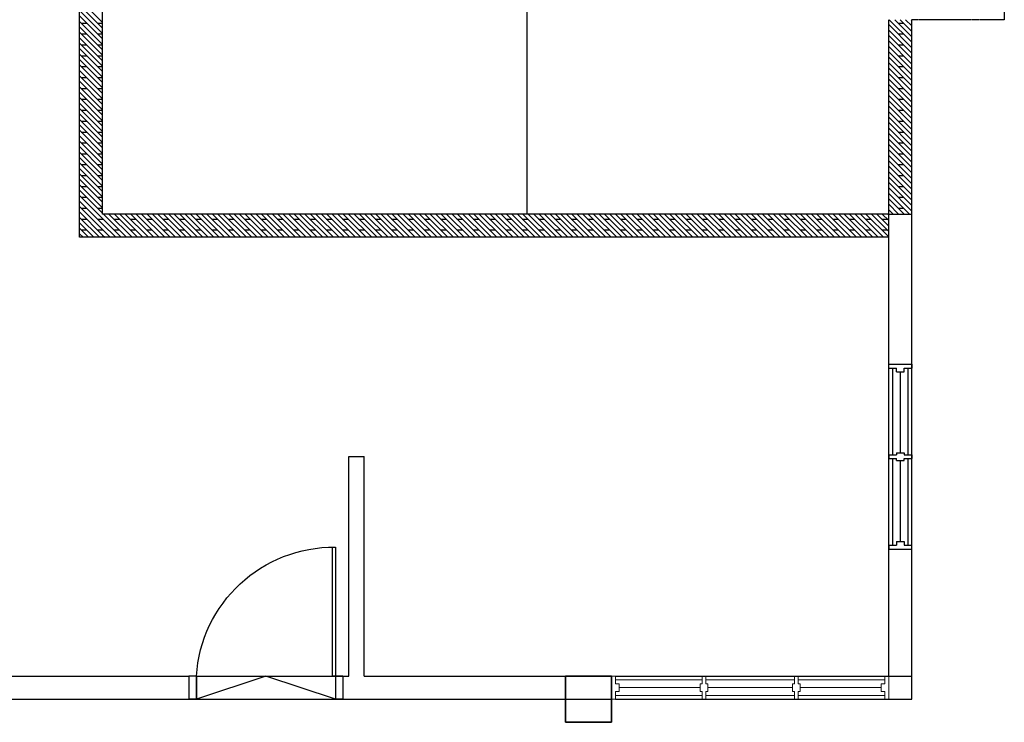
# Model space of a CAD drawing. Units: inches. Extents: x 115952 to 966119, y -755850 to 18208.
# Drawn here: x 945528 to 945927, y -620902 to -620617 of the extents above; entities that cross this region are included whole.
import ezdxf

# ---------------------------------------------------------------- set-up
doc = ezdxf.new("R2010")
doc.units = ezdxf.units.IN
doc.header["$MEASUREMENT"] = 0
doc.linetypes.add('CENTER2', pattern=[1.125, 0.75, -0.125, 0.125, -0.125])
for name, color, linetype, lineweight in [('BCOLUMN', 4, 'Continuous', 35), ('BWALL', 3, 'Continuous', 25), ('BWINDOW', 1, 'Continuous', 15)]:
    doc.layers.add(name, color=color, linetype=linetype, lineweight=lineweight)
for name, color, linetype in [('BDIM150', 15, 'Continuous'), ('CEMBOARD WALL', 2, 'CENTER2'), ('DOOR', 1, 'Continuous'), ('SECTION DOO', 8, 'Continuous')]:
    doc.layers.add(name, color=color, linetype=linetype)

msp = doc.modelspace()

# ---------------------------------------------------------------- linework, layer by layer
at = {"color": 15, "linetype": 'Continuous'}
msp.add_line((945733.28, -620142.43, 6595.26), (945733.28, -620695.57, 6595.26), dxfattribs=at)
at = {"layer": 'BCOLUMN', "color": 15, "extrusion": (-0.054764, -7.46289e-13, 0.998499)}
for p, q in [((945748.92, -620901.81, 6592.91), (945748.92, -620883.06, 6592.91)), ((945748.92, -620883.06, 6592.91), (945767.64, -620883.06, 6593.93)), ((945767.64, -620883.06, 6593.93), (945767.64, -620901.81, 6593.93)), ((945767.64, -620901.81, 6593.93), (945748.92, -620901.81, 6592.91))]:
    msp.add_line(p, q, dxfattribs=at)
at = {"layer": 'BDIM150', "color": 15, "linetype": 'CENTER2'}
for p, q in [((945927.03, -620554.09, 6595.26), (945927.03, -620616.7, 6595.26)), ((945927.03, -620616.7, 6595.26), (945889.53, -620616.7, 6595.26))]:
    msp.add_line(p, q, dxfattribs=at)
at = {"layer": 'BDIM150', "color": 15, "linetype": 'Continuous'}
for p, q in [((945599.24, -620883.06, 6593.93), (945661.1, -620883.06, 6593.93)), ((945627.42, -620883.06, 6593.93), (945599.24, -620892.44, 6593.93)), ((945655.6, -620892.44, 6593.93), (945627.42, -620883.06, 6593.93))]:
    msp.add_line(p, q, dxfattribs=at)
at = {"layer": 'BWALL', "color": 15, "linetype": 'Continuous'}
for p, q in [((945880.15, -620883.06, 6593.93), (945880.15, -620695.58, 6595.32)), ((945880.15, -620695.58, 6595.32), (945889.53, -620695.58, 6595.32)), ((945889.53, -620892.44, 6593.93), (945889.53, -620695.58, 6595.32)), ((945661.1, -620883.06, 6593.93), (945661.1, -620794, 6593.93)), ((945661.1, -620794, 6593.93), (945667.35, -620794, 6593.93)), ((945667.35, -620883.06, 6593.93), (945667.35, -620794, 6593.93)), ((944833.04, -620883.06, 6593.93), (945596.16, -620883.06, 6593.93)), ((945667.35, -620883.06, 6593.93), (945767.67, -620883.06, 6593.93)), ((945769.24, -620883.06, 6593.93), (945889.53, -620883.06, 6593.93)), ((945485.79, -620892.44, 6593.93), (945767.67, -620892.44, 6593.93)), ((945769.24, -620892.44, 6593.93), (945889.53, -620892.44, 6593.93))]:
    msp.add_line(p, q, dxfattribs=at)
at = {"layer": 'BWINDOW', "color": 15}
for p, q in [((945767.67, -620892.44, 6593.93), (945767.67, -620883.06, 6593.93)), ((945769.13, -620883.06, 6593.93), (945767.67, -620883.06, 6593.93)), ((945767.67, -620892.44, 6593.93), (945767.67, -620883.06, 6593.93)), ((945767.67, -620883.06, 6593.93), (945769.24, -620883.06, 6593.93)), ((945769.24, -620886.19, 6593.93), (945769.24, -620883.06, 6593.93)), ((945804.39, -620883.06, 6593.93), (945805.95, -620883.06, 6593.93)), ((945804.39, -620886.19, 6593.93), (945804.39, -620883.06, 6593.93)), ((945804.39, -620886.19, 6593.93), (945804.39, -620883.06, 6593.93)), ((945805.17, -620883.06, 6593.93), (945805.95, -620883.06, 6593.93)), ((945805.95, -620886.19, 6593.93), (945805.95, -620883.06, 6593.93)), ((945805.95, -620886.19, 6593.93), (945805.95, -620883.06, 6593.93)), ((945841.88, -620883.06, 6593.93), (945843.44, -620883.06, 6593.93)), ((945841.88, -620886.19, 6593.93), (945841.88, -620883.06, 6593.93)), ((945841.88, -620886.19, 6593.93), (945841.88, -620883.06, 6593.93)), ((945842.66, -620883.06, 6593.93), (945843.44, -620883.06, 6593.93)), ((945843.44, -620886.19, 6593.93), (945843.44, -620883.06, 6593.93)), ((945843.44, -620886.19, 6593.93), (945843.44, -620883.06, 6593.93)), ((945878.59, -620886.19, 6593.93), (945878.59, -620883.06, 6593.93)), ((945880.15, -620883.06, 6593.93), (945878.59, -620883.06, 6593.93)), ((945880.15, -620892.44, 6593.93), (945880.15, -620883.06, 6593.93)), ((945804.39, -620884.62, 6593.93), (945769.13, -620884.62, 6593.93)), ((945770.8, -620886.19, 6593.93), (945769.24, -620886.19, 6593.93)), ((945770.8, -620889.31, 6593.93), (945770.8, -620886.19, 6593.93)), ((945803.6, -620887.75, 6593.93), (945770.8, -620887.75, 6593.93)), ((945803.6, -620886.19, 6593.93), (945804.39, -620886.19, 6593.93)), ((945803.6, -620889.31, 6593.93), (945803.6, -620886.19, 6593.93)), ((945841.88, -620884.62, 6593.93), (945805.95, -620884.62, 6593.93)), ((945806.73, -620886.19, 6593.93), (945805.95, -620886.19, 6593.93)), ((945806.73, -620889.31, 6593.93), (945806.73, -620886.19, 6593.93)), ((945841.1, -620887.75, 6593.93), (945806.73, -620887.75, 6593.93)), ((945841.1, -620886.19, 6593.93), (945841.88, -620886.19, 6593.93)), ((945841.1, -620889.31, 6593.93), (945841.1, -620886.19, 6593.93)), ((945878.59, -620884.62, 6593.93), (945843.44, -620884.62, 6593.93)), ((945844.22, -620886.19, 6593.93), (945843.44, -620886.19, 6593.93)), ((945844.22, -620889.31, 6593.93), (945844.22, -620886.19, 6593.93)), ((945877.03, -620887.75, 6593.93), (945844.22, -620887.75, 6593.93)), ((945877.03, -620889.31, 6593.93), (945877.03, -620886.19, 6593.93)), ((945877.03, -620886.19, 6593.93), (945878.59, -620886.19, 6593.93)), ((945769.13, -620890.87, 6593.93), (945804.39, -620890.87, 6593.93)), ((945769.24, -620892.44, 6593.93), (945769.24, -620889.31, 6593.93)), ((945770.8, -620889.31, 6593.93), (945769.24, -620889.31, 6593.93)), ((945803.6, -620889.31, 6593.93), (945804.39, -620889.31, 6593.93)), ((945804.39, -620892.44, 6593.93), (945804.39, -620889.31, 6593.93)), ((945804.39, -620892.44, 6593.93), (945804.39, -620889.31, 6593.93)), ((945805.95, -620892.44, 6593.93), (945805.95, -620889.31, 6593.93)), ((945805.95, -620892.44, 6593.93), (945805.95, -620889.31, 6593.93)), ((945806.73, -620889.31, 6593.93), (945805.95, -620889.31, 6593.93)), ((945805.95, -620890.87, 6593.93), (945841.88, -620890.87, 6593.93)), ((945841.1, -620889.31, 6593.93), (945841.88, -620889.31, 6593.93)), ((945841.88, -620892.44, 6593.93), (945841.88, -620889.31, 6593.93)), ((945841.88, -620892.44, 6593.93), (945841.88, -620889.31, 6593.93)), ((945843.44, -620892.44, 6593.93), (945843.44, -620889.31, 6593.93)), ((945843.44, -620892.44, 6593.93), (945843.44, -620889.31, 6593.93)), ((945844.22, -620889.31, 6593.93), (945843.44, -620889.31, 6593.93)), ((945843.44, -620890.87, 6593.93), (945878.59, -620890.87, 6593.93)), ((945877.03, -620889.31, 6593.93), (945878.59, -620889.31, 6593.93)), ((945878.59, -620892.44, 6593.93), (945878.59, -620889.31, 6593.93)), ((945769.13, -620892.44, 6593.93), (945767.67, -620892.44, 6593.93)), ((945769.24, -620892.44, 6593.93), (945767.67, -620892.44, 6593.93)), ((945804.39, -620892.44, 6593.93), (945805.95, -620892.44, 6593.93)), ((945841.88, -620892.44, 6593.93), (945843.44, -620892.44, 6593.93)), ((945878.59, -620892.44, 6593.93), (945880.15, -620892.44, 6593.93))]:
    msp.add_line(p, q, dxfattribs=at)
at = {"layer": 'CEMBOARD WALL', "color": 15, "linetype": 'Continuous'}
for p, q in [((945551.77, -620704.96, 6593.42), (945551.77, -620142.42, 6593.42)), ((945561.15, -620695.58, 6593.93), (945561.15, -620423.68, 6593.93)), ((945880.15, -620695.57, 6595.26), (945880.15, -620616.66, 6595.26)), ((945889.53, -620695.58, 6595.32), (945889.53, -620616.66, 6595.26)), ((945880.15, -620695.58, 6595.32), (945561.15, -620695.58, 6593.93)), ((945880.15, -620704.96, 6593.42), (945551.77, -620704.96, 6593.42))]:
    msp.add_line(p, q, dxfattribs=at)
at = {"layer": 'CEMBOARD WALL', "color": 15, "linetype": 'Continuous', "ltscale": 5}
for p, q in [((945551.77, -620608.49, 6593.42), (945561.15, -620617.86, 6593.42)), ((945551.77, -620610.7, 6593.42), (945561.15, -620620.07, 6593.42)), ((945551.77, -620612.91, 6593.42), (945561.15, -620622.28, 6593.42)), ((945551.77, -620615.12, 6593.42), (945561.15, -620624.49, 6593.42)), ((945551.77, -620617.33, 6593.42), (945561.15, -620626.7, 6593.42)), ((945551.77, -620619.54, 6593.42), (945561.15, -620628.91, 6593.42)), ((945552.47, -620618.04, 6593.42), (945554.68, -620618.04, 6593.42)), ((945559.1, -620618.04, 6593.42), (945561.15, -620618.04, 6593.42)), ((945880.15, -620618.67, 6593.42), (945889.53, -620628.05, 6593.42)), ((945880.35, -620616.66, 6593.42), (945889.53, -620625.84, 6593.42)), ((945882.56, -620616.66, 6593.42), (945889.53, -620623.63, 6593.42)), ((945883.92, -620618.04, 6593.42), (945886.13, -620618.04, 6593.42)), ((945884.77, -620616.66, 6593.42), (945889.53, -620621.42, 6593.42)), ((945886.97, -620616.66, 6593.42), (945889.53, -620619.21, 6593.42)), ((945889.18, -620616.66, 6593.42), (945889.53, -620617, 6593.42)), ((945551.77, -620621.75, 6593.42), (945561.15, -620631.12, 6593.42)), ((945551.77, -620623.96, 6593.42), (945561.15, -620633.33, 6593.42)), ((945552.47, -620622.46, 6593.42), (945554.68, -620622.46, 6593.42)), ((945559.1, -620622.46, 6593.42), (945561.15, -620622.46, 6593.42)), ((945880.15, -620620.88, 6593.42), (945889.53, -620630.26, 6593.42)), ((945880.15, -620623.09, 6593.42), (945889.53, -620632.47, 6593.42)), ((945883.92, -620622.46, 6593.42), (945886.13, -620622.46, 6593.42)), ((945551.77, -620626.17, 6593.42), (945561.15, -620635.54, 6593.42)), ((945551.77, -620628.38, 6593.42), (945561.15, -620637.75, 6593.42)), ((945552.47, -620626.88, 6593.42), (945554.68, -620626.88, 6593.42)), ((945559.1, -620626.88, 6593.42), (945561.15, -620626.88, 6593.42)), ((945880.15, -620625.3, 6593.42), (945889.53, -620634.68, 6593.42)), ((945880.15, -620627.51, 6593.42), (945889.53, -620636.89, 6593.42)), ((945883.92, -620626.88, 6593.42), (945886.13, -620626.88, 6593.42)), ((945551.77, -620630.59, 6593.42), (945561.15, -620639.96, 6593.42)), ((945552.47, -620631.3, 6593.42), (945554.68, -620631.3, 6593.42)), ((945559.1, -620631.3, 6593.42), (945561.15, -620631.3, 6593.42)), ((945880.15, -620629.72, 6593.42), (945889.53, -620639.1, 6593.42)), ((945880.15, -620631.93, 6593.42), (945889.53, -620641.31, 6593.42)), ((945883.92, -620631.3, 6593.42), (945886.13, -620631.3, 6593.42)), ((945551.77, -620632.8, 6593.42), (945561.15, -620642.17, 6593.42)), ((945551.77, -620635.01, 6593.42), (945561.15, -620644.38, 6593.42)), ((945552.47, -620635.72, 6593.42), (945554.68, -620635.72, 6593.42)), ((945559.1, -620635.72, 6593.42), (945561.15, -620635.72, 6593.42)), ((945880.15, -620634.14, 6593.42), (945889.53, -620643.52, 6593.42)), ((945880.15, -620636.35, 6593.42), (945889.53, -620645.73, 6593.42)), ((945883.92, -620635.72, 6593.42), (945886.13, -620635.72, 6593.42)), ((945551.77, -620637.22, 6593.42), (945561.15, -620646.59, 6593.42)), ((945551.77, -620639.43, 6593.42), (945561.15, -620648.8, 6593.42)), ((945552.47, -620640.14, 6593.42), (945554.68, -620640.14, 6593.42)), ((945559.1, -620640.14, 6593.42), (945561.15, -620640.14, 6593.42)), ((945880.15, -620638.56, 6593.42), (945889.53, -620647.94, 6593.42)), ((945883.92, -620640.14, 6593.42), (945886.13, -620640.14, 6593.42)), ((945551.77, -620641.64, 6593.42), (945561.15, -620651.01, 6593.42)), ((945551.77, -620643.84, 6593.42), (945561.15, -620653.22, 6593.42)), ((945880.15, -620640.77, 6593.42), (945889.53, -620650.15, 6593.42)), ((945880.15, -620642.98, 6593.42), (945889.53, -620652.35, 6593.42)), ((945551.77, -620646.05, 6593.42), (945561.15, -620655.43, 6593.42)), ((945551.77, -620648.26, 6593.42), (945561.15, -620657.64, 6593.42)), ((945552.47, -620644.56, 6593.42), (945554.68, -620644.56, 6593.42)), ((945559.1, -620644.56, 6593.42), (945561.15, -620644.56, 6593.42)), ((945880.15, -620645.19, 6593.42), (945889.53, -620654.56, 6593.42)), ((945880.15, -620647.4, 6593.42), (945889.53, -620656.77, 6593.42)), ((945883.92, -620644.56, 6593.42), (945886.13, -620644.56, 6593.42)), ((945551.77, -620650.47, 6593.42), (945561.15, -620659.85, 6593.42)), ((945552.47, -620648.98, 6593.42), (945554.68, -620648.98, 6593.42)), ((945559.1, -620648.98, 6593.42), (945561.15, -620648.98, 6593.42)), ((945880.15, -620649.61, 6593.42), (945889.53, -620658.98, 6593.42)), ((945880.15, -620651.82, 6593.42), (945889.53, -620661.19, 6593.42)), ((945883.92, -620648.98, 6593.42), (945886.13, -620648.98, 6593.42)), ((945551.77, -620652.68, 6593.42), (945561.15, -620662.06, 6593.42)), ((945551.77, -620654.89, 6593.42), (945561.15, -620664.27, 6593.42)), ((945552.47, -620653.4, 6593.42), (945554.68, -620653.4, 6593.42)), ((945559.1, -620653.4, 6593.42), (945561.15, -620653.4, 6593.42)), ((945880.15, -620654.03, 6593.42), (945889.53, -620663.4, 6593.42)), ((945880.15, -620656.24, 6593.42), (945889.53, -620665.61, 6593.42)), ((945883.92, -620653.4, 6593.42), (945886.13, -620653.4, 6593.42)), ((945551.77, -620657.1, 6593.42), (945561.15, -620666.48, 6593.42)), ((945551.77, -620659.31, 6593.42), (945561.15, -620668.69, 6593.42)), ((945552.47, -620657.82, 6593.42), (945554.68, -620657.82, 6593.42)), ((945559.1, -620657.82, 6593.42), (945561.15, -620657.82, 6593.42)), ((945880.15, -620658.45, 6593.42), (945889.53, -620667.82, 6593.42)), ((945883.92, -620657.82, 6593.42), (945886.13, -620657.82, 6593.42)), ((945551.77, -620661.52, 6593.42), (945561.15, -620670.9, 6593.42)), ((945551.77, -620663.73, 6593.42), (945561.15, -620673.11, 6593.42)), ((945552.47, -620662.24, 6593.42), (945554.68, -620662.24, 6593.42)), ((945559.1, -620662.24, 6593.42), (945561.15, -620662.24, 6593.42)), ((945880.15, -620660.66, 6593.42), (945889.53, -620670.03, 6593.42)), ((945880.15, -620662.87, 6593.42), (945889.53, -620672.24, 6593.42)), ((945883.92, -620662.24, 6593.42), (945886.13, -620662.24, 6593.42)), ((945551.77, -620665.94, 6593.42), (945561.15, -620675.32, 6593.42)), ((945551.77, -620668.15, 6593.42), (945561.15, -620677.53, 6593.42)), ((945552.47, -620666.66, 6593.42), (945554.68, -620666.66, 6593.42)), ((945559.1, -620666.66, 6593.42), (945561.15, -620666.66, 6593.42)), ((945880.15, -620665.08, 6593.42), (945889.53, -620674.45, 6593.42)), ((945880.15, -620667.29, 6593.42), (945889.53, -620676.66, 6593.42)), ((945883.92, -620666.66, 6593.42), (945886.13, -620666.66, 6593.42)), ((945551.77, -620670.36, 6593.42), (945561.15, -620679.74, 6593.42)), ((945552.47, -620671.08, 6593.42), (945554.68, -620671.08, 6593.42)), ((945559.1, -620671.08, 6593.42), (945561.15, -620671.08, 6593.42)), ((945880.15, -620669.5, 6593.42), (945889.53, -620678.87, 6593.42)), ((945880.15, -620671.71, 6593.42), (945889.53, -620681.08, 6593.42)), ((945883.92, -620671.08, 6593.42), (945886.13, -620671.08, 6593.42)), ((945551.77, -620672.57, 6593.42), (945561.15, -620681.95, 6593.42)), ((945551.77, -620674.78, 6593.42), (945561.15, -620684.16, 6593.42)), ((945552.47, -620675.49, 6593.42), (945554.68, -620675.49, 6593.42)), ((945559.1, -620675.49, 6593.42), (945561.15, -620675.49, 6593.42)), ((945880.15, -620673.92, 6593.42), (945889.53, -620683.29, 6593.42)), ((945880.15, -620676.13, 6593.42), (945889.53, -620685.5, 6593.42)), ((945883.92, -620675.49, 6593.42), (945886.13, -620675.49, 6593.42)), ((945551.77, -620676.99, 6593.42), (945561.15, -620686.37, 6593.42)), ((945551.77, -620679.2, 6593.42), (945561.15, -620688.58, 6593.42)), ((945552.47, -620679.91, 6593.42), (945554.68, -620679.91, 6593.42)), ((945559.1, -620679.91, 6593.42), (945561.15, -620679.91, 6593.42)), ((945880.15, -620678.34, 6593.42), (945889.53, -620687.71, 6593.42)), ((945883.92, -620679.91, 6593.42), (945886.13, -620679.91, 6593.42)), ((945551.77, -620681.41, 6593.42), (945561.15, -620690.78, 6593.42)), ((945551.77, -620683.62, 6593.42), (945561.15, -620692.99, 6593.42)), ((945552.47, -620684.33, 6593.42), (945554.68, -620684.33, 6593.42)), ((945559.1, -620684.33, 6593.42), (945561.15, -620684.33, 6593.42)), ((945880.15, -620680.54, 6593.42), (945889.53, -620689.92, 6593.42)), ((945880.15, -620682.75, 6593.42), (945889.53, -620692.13, 6593.42)), ((945883.92, -620684.33, 6593.42), (945886.13, -620684.33, 6593.42)), ((945551.77, -620685.83, 6593.42), (945561.15, -620695.2, 6593.42)), ((945551.77, -620688.04, 6593.42), (945561.15, -620697.41, 6593.42)), ((945880.15, -620684.96, 6593.42), (945889.53, -620694.34, 6593.42)), ((945880.15, -620687.17, 6593.42), (945888.56, -620695.58, 6593.42)), ((945551.77, -620690.25, 6593.42), (945561.15, -620699.62, 6593.42)), ((945552.47, -620688.75, 6593.42), (945554.68, -620688.75, 6593.42)), ((945559.1, -620688.75, 6593.42), (945561.15, -620688.75, 6593.42)), ((945880.15, -620689.38, 6593.42), (945886.35, -620695.58, 6593.42)), ((945880.15, -620691.59, 6593.42), (945884.14, -620695.58, 6593.42)), ((945883.92, -620688.75, 6593.42), (945886.13, -620688.75, 6593.42)), ((945551.77, -620692.46, 6593.42), (945561.15, -620701.83, 6593.42)), ((945551.77, -620694.67, 6593.42), (945561.15, -620704.04, 6593.42)), ((945552.47, -620693.17, 6593.42), (945554.68, -620693.17, 6593.42)), ((945559.1, -620693.17, 6593.42), (945561.15, -620693.17, 6593.42)), ((945561.52, -620695.58, 6593.42), (945570.9, -620704.96, 6593.42)), ((945563.73, -620695.58, 6593.42), (945573.11, -620704.96, 6593.42)), ((945565.94, -620695.58, 6593.42), (945575.32, -620704.96, 6593.42)), ((945568.15, -620695.58, 6593.42), (945577.53, -620704.96, 6593.42)), ((945570.36, -620695.58, 6593.42), (945579.74, -620704.96, 6593.42)), ((945572.57, -620695.58, 6593.42), (945581.95, -620704.96, 6593.42)), ((945574.78, -620695.58, 6593.42), (945584.16, -620704.96, 6593.42)), ((945576.99, -620695.58, 6593.42), (945586.37, -620704.96, 6593.42)), ((945579.2, -620695.58, 6593.42), (945588.58, -620704.96, 6593.42)), ((945581.41, -620695.58, 6593.42), (945590.79, -620704.96, 6593.42)), ((945583.62, -620695.58, 6593.42), (945593, -620704.96, 6593.42)), ((945585.83, -620695.58, 6593.42), (945595.21, -620704.96, 6593.42)), ((945588.04, -620695.58, 6593.42), (945597.42, -620704.96, 6593.42)), ((945590.25, -620695.58, 6593.42), (945599.63, -620704.96, 6593.42)), ((945592.46, -620695.58, 6593.42), (945601.84, -620704.96, 6593.42)), ((945594.67, -620695.58, 6593.42), (945604.05, -620704.96, 6593.42)), ((945596.88, -620695.58, 6593.42), (945606.26, -620704.96, 6593.42)), ((945599.09, -620695.58, 6593.42), (945608.46, -620704.96, 6593.42)), ((945601.3, -620695.58, 6593.42), (945610.67, -620704.96, 6593.42)), ((945603.51, -620695.58, 6593.42), (945612.88, -620704.96, 6593.42)), ((945605.72, -620695.58, 6593.42), (945615.09, -620704.96, 6593.42)), ((945607.93, -620695.58, 6593.42), (945617.3, -620704.96, 6593.42)), ((945610.14, -620695.58, 6593.42), (945619.51, -620704.96, 6593.42)), ((945612.35, -620695.58, 6593.42), (945621.72, -620704.96, 6593.42)), ((945614.56, -620695.58, 6593.42), (945623.93, -620704.96, 6593.42)), ((945616.77, -620695.58, 6593.42), (945626.14, -620704.96, 6593.42)), ((945618.98, -620695.58, 6593.42), (945628.35, -620704.96, 6593.42)), ((945621.19, -620695.58, 6593.42), (945630.56, -620704.96, 6593.42)), ((945623.4, -620695.58, 6593.42), (945632.77, -620704.96, 6593.42)), ((945625.61, -620695.58, 6593.42), (945634.98, -620704.96, 6593.42)), ((945627.82, -620695.58, 6593.42), (945637.19, -620704.96, 6593.42)), ((945630.03, -620695.58, 6593.42), (945639.4, -620704.96, 6593.42)), ((945632.24, -620695.58, 6593.42), (945641.61, -620704.96, 6593.42)), ((945634.45, -620695.58, 6593.42), (945643.82, -620704.96, 6593.42)), ((945636.66, -620695.58, 6593.42), (945646.03, -620704.96, 6593.42)), ((945638.86, -620695.58, 6593.42), (945648.24, -620704.96, 6593.42)), ((945641.07, -620695.58, 6593.42), (945650.45, -620704.96, 6593.42)), ((945643.28, -620695.58, 6593.42), (945652.66, -620704.96, 6593.42)), ((945645.49, -620695.58, 6593.42), (945654.87, -620704.96, 6593.42)), ((945647.7, -620695.58, 6593.42), (945657.08, -620704.96, 6593.42)), ((945649.91, -620695.58, 6593.42), (945659.29, -620704.96, 6593.42)), ((945652.12, -620695.58, 6593.42), (945661.5, -620704.96, 6593.42)), ((945654.33, -620695.58, 6593.42), (945663.71, -620704.96, 6593.42)), ((945656.54, -620695.58, 6593.42), (945665.92, -620704.96, 6593.42)), ((945658.75, -620695.58, 6593.42), (945668.13, -620704.96, 6593.42)), ((945660.96, -620695.58, 6593.42), (945670.34, -620704.96, 6593.42)), ((945663.17, -620695.58, 6593.42), (945672.55, -620704.96, 6593.42)), ((945665.38, -620695.58, 6593.42), (945674.76, -620704.96, 6593.42)), ((945667.59, -620695.58, 6593.42), (945676.97, -620704.96, 6593.42)), ((945669.8, -620695.58, 6593.42), (945679.18, -620704.96, 6593.42)), ((945672.01, -620695.58, 6593.42), (945681.39, -620704.96, 6593.42)), ((945674.22, -620695.58, 6593.42), (945683.6, -620704.96, 6593.42)), ((945676.43, -620695.58, 6593.42), (945685.8, -620704.96, 6593.42)), ((945678.64, -620695.58, 6593.42), (945688.01, -620704.96, 6593.42)), ((945680.85, -620695.58, 6593.42), (945690.22, -620704.96, 6593.42)), ((945683.06, -620695.58, 6593.42), (945692.43, -620704.96, 6593.42)), ((945685.27, -620695.58, 6593.42), (945694.64, -620704.96, 6593.42)), ((945687.48, -620695.58, 6593.42), (945696.85, -620704.96, 6593.42)), ((945689.69, -620695.58, 6593.42), (945699.06, -620704.96, 6593.42)), ((945691.9, -620695.58, 6593.42), (945701.27, -620704.96, 6593.42)), ((945694.11, -620695.58, 6593.42), (945703.48, -620704.96, 6593.42)), ((945696.32, -620695.58, 6593.42), (945705.69, -620704.96, 6593.42)), ((945698.53, -620695.58, 6593.42), (945707.9, -620704.96, 6593.42)), ((945700.74, -620695.58, 6593.42), (945710.11, -620704.96, 6593.42)), ((945702.95, -620695.58, 6593.42), (945712.32, -620704.96, 6593.42)), ((945705.16, -620695.58, 6593.42), (945714.53, -620704.96, 6593.42)), ((945707.37, -620695.58, 6593.42), (945716.74, -620704.96, 6593.42)), ((945709.58, -620695.58, 6593.42), (945718.95, -620704.96, 6593.42)), ((945711.79, -620695.58, 6593.42), (945721.16, -620704.96, 6593.42)), ((945713.99, -620695.58, 6593.42), (945723.37, -620704.96, 6593.42)), ((945716.2, -620695.58, 6593.42), (945725.58, -620704.96, 6593.42)), ((945718.41, -620695.58, 6593.42), (945727.79, -620704.96, 6593.42)), ((945720.62, -620695.58, 6593.42), (945730, -620704.96, 6593.42)), ((945722.83, -620695.58, 6593.42), (945732.21, -620704.96, 6593.42)), ((945725.04, -620695.58, 6593.42), (945734.42, -620704.96, 6593.42)), ((945727.25, -620695.58, 6593.42), (945736.63, -620704.96, 6593.42)), ((945729.46, -620695.58, 6593.42), (945738.84, -620704.96, 6593.42)), ((945731.67, -620695.58, 6593.42), (945741.05, -620704.96, 6593.42)), ((945733.88, -620695.58, 6593.42), (945743.26, -620704.96, 6593.42)), ((945736.09, -620695.58, 6593.42), (945745.47, -620704.96, 6593.42)), ((945738.3, -620695.58, 6593.42), (945747.68, -620704.96, 6593.42)), ((945740.51, -620695.58, 6593.42), (945749.89, -620704.96, 6593.42)), ((945742.72, -620695.58, 6593.42), (945752.1, -620704.96, 6593.42)), ((945744.93, -620695.58, 6593.42), (945754.31, -620704.96, 6593.42)), ((945747.14, -620695.58, 6593.42), (945756.52, -620704.96, 6593.42)), ((945749.35, -620695.58, 6593.42), (945758.73, -620704.96, 6593.42)), ((945751.56, -620695.58, 6593.42), (945760.93, -620704.96, 6593.42)), ((945753.77, -620695.58, 6593.42), (945763.14, -620704.96, 6593.42)), ((945755.98, -620695.58, 6593.42), (945765.35, -620704.96, 6593.42)), ((945758.19, -620695.58, 6593.42), (945767.56, -620704.96, 6593.42)), ((945760.4, -620695.58, 6593.42), (945769.77, -620704.96, 6593.42)), ((945762.61, -620695.58, 6593.42), (945771.98, -620704.96, 6593.42)), ((945764.82, -620695.58, 6593.42), (945774.19, -620704.96, 6593.42)), ((945767.03, -620695.58, 6593.42), (945776.4, -620704.96, 6593.42)), ((945769.24, -620695.58, 6593.42), (945778.61, -620704.96, 6593.42)), ((945771.45, -620695.58, 6593.42), (945780.82, -620704.96, 6593.42)), ((945773.66, -620695.58, 6593.42), (945783.03, -620704.96, 6593.42)), ((945775.87, -620695.58, 6593.42), (945785.24, -620704.96, 6593.42)), ((945778.08, -620695.58, 6593.42), (945787.45, -620704.96, 6593.42)), ((945780.29, -620695.58, 6593.42), (945789.66, -620704.96, 6593.42)), ((945782.5, -620695.58, 6593.42), (945791.87, -620704.96, 6593.42)), ((945784.71, -620695.58, 6593.42), (945794.08, -620704.96, 6593.42)), ((945786.92, -620695.58, 6593.42), (945796.29, -620704.96, 6593.42)), ((945789.12, -620695.58, 6593.42), (945798.5, -620704.96, 6593.42)), ((945791.33, -620695.58, 6593.42), (945800.71, -620704.96, 6593.42)), ((945793.54, -620695.58, 6593.42), (945802.92, -620704.96, 6593.42)), ((945795.75, -620695.58, 6593.42), (945805.13, -620704.96, 6593.42)), ((945797.96, -620695.58, 6593.42), (945807.34, -620704.96, 6593.42)), ((945800.17, -620695.58, 6593.42), (945809.55, -620704.96, 6593.42)), ((945802.38, -620695.58, 6593.42), (945811.76, -620704.96, 6593.42)), ((945804.59, -620695.58, 6593.42), (945813.97, -620704.96, 6593.42)), ((945806.8, -620695.58, 6593.42), (945816.18, -620704.96, 6593.42)), ((945809.01, -620695.58, 6593.42), (945818.39, -620704.96, 6593.42)), ((945811.22, -620695.58, 6593.42), (945820.6, -620704.96, 6593.42)), ((945813.43, -620695.58, 6593.42), (945822.81, -620704.96, 6593.42)), ((945815.64, -620695.58, 6593.42), (945825.02, -620704.96, 6593.42)), ((945817.85, -620695.58, 6593.42), (945827.23, -620704.96, 6593.42)), ((945820.06, -620695.58, 6593.42), (945829.44, -620704.96, 6593.42)), ((945822.27, -620695.58, 6593.42), (945831.65, -620704.96, 6593.42)), ((945824.48, -620695.58, 6593.42), (945833.86, -620704.96, 6593.42)), ((945826.69, -620695.58, 6593.42), (945836.06, -620704.96, 6593.42)), ((945828.9, -620695.58, 6593.42), (945838.27, -620704.96, 6593.42)), ((945831.11, -620695.58, 6593.42), (945840.48, -620704.96, 6593.42)), ((945833.32, -620695.58, 6593.42), (945842.69, -620704.96, 6593.42)), ((945835.53, -620695.58, 6593.42), (945844.9, -620704.96, 6593.42)), ((945837.74, -620695.58, 6593.42), (945847.11, -620704.96, 6593.42)), ((945839.95, -620695.58, 6593.42), (945849.32, -620704.96, 6593.42)), ((945842.16, -620695.58, 6593.42), (945851.53, -620704.96, 6593.42)), ((945844.37, -620695.58, 6593.42), (945853.74, -620704.96, 6593.42)), ((945846.58, -620695.58, 6593.42), (945855.95, -620704.96, 6593.42)), ((945848.79, -620695.58, 6593.42), (945858.16, -620704.96, 6593.42)), ((945851, -620695.58, 6593.42), (945860.37, -620704.96, 6593.42)), ((945853.21, -620695.58, 6593.42), (945862.58, -620704.96, 6593.42)), ((945855.42, -620695.58, 6593.42), (945864.79, -620704.96, 6593.42)), ((945857.63, -620695.58, 6593.42), (945867, -620704.96, 6593.42)), ((945859.84, -620695.58, 6593.42), (945869.21, -620704.96, 6593.42)), ((945862.05, -620695.58, 6593.42), (945871.42, -620704.96, 6593.42)), ((945864.26, -620695.58, 6593.42), (945873.63, -620704.96, 6593.42)), ((945866.46, -620695.58, 6593.42), (945875.84, -620704.96, 6593.42)), ((945868.67, -620695.58, 6593.42), (945878.05, -620704.96, 6593.42)), ((945870.88, -620695.58, 6593.42), (945880.15, -620704.85, 6593.42)), ((945873.09, -620695.58, 6593.42), (945880.15, -620702.64, 6593.42)), ((945875.3, -620695.58, 6593.42), (945880.15, -620700.43, 6593.42)), ((945877.51, -620695.58, 6593.42), (945880.15, -620698.22, 6593.42)), ((945879.72, -620695.58, 6593.42), (945880.15, -620696.01, 6593.42)), ((945880.15, -620693.8, 6593.42), (945881.93, -620695.58, 6593.42)), ((945883.92, -620693.17, 6593.42), (945886.13, -620693.17, 6593.42)), ((945551.77, -620696.88, 6593.42), (945559.85, -620704.96, 6593.42)), ((945551.77, -620699.09, 6593.42), (945557.64, -620704.96, 6593.42)), ((945552.47, -620697.59, 6593.42), (945554.68, -620697.59, 6593.42)), ((945559.1, -620697.59, 6593.42), (945561.15, -620697.59, 6593.42)), ((945561.15, -620697.41, 6593.42), (945568.69, -620704.96, 6593.42)), ((945561.15, -620697.59, 6593.42), (945561.31, -620697.59, 6593.42)), ((945561.15, -620699.62, 6593.42), (945566.48, -620704.96, 6593.42)), ((945565.73, -620697.59, 6593.42), (945567.94, -620697.59, 6593.42)), ((945572.36, -620697.59, 6593.42), (945574.57, -620697.59, 6593.42)), ((945578.98, -620697.59, 6593.42), (945581.19, -620697.59, 6593.42)), ((945585.61, -620697.59, 6593.42), (945587.82, -620697.59, 6593.42)), ((945592.24, -620697.59, 6593.42), (945594.45, -620697.59, 6593.42)), ((945598.87, -620697.59, 6593.42), (945601.08, -620697.59, 6593.42)), ((945605.5, -620697.59, 6593.42), (945607.71, -620697.59, 6593.42)), ((945612.13, -620697.59, 6593.42), (945614.34, -620697.59, 6593.42)), ((945618.76, -620697.59, 6593.42), (945620.97, -620697.59, 6593.42)), ((945625.39, -620697.59, 6593.42), (945627.6, -620697.59, 6593.42)), ((945632.02, -620697.59, 6593.42), (945634.23, -620697.59, 6593.42)), ((945638.65, -620697.59, 6593.42), (945640.86, -620697.59, 6593.42)), ((945645.28, -620697.59, 6593.42), (945647.49, -620697.59, 6593.42)), ((945651.91, -620697.59, 6593.42), (945654.12, -620697.59, 6593.42)), ((945658.53, -620697.59, 6593.42), (945660.74, -620697.59, 6593.42)), ((945665.16, -620697.59, 6593.42), (945667.37, -620697.59, 6593.42)), ((945671.79, -620697.59, 6593.42), (945674, -620697.59, 6593.42)), ((945678.42, -620697.59, 6593.42), (945680.63, -620697.59, 6593.42)), ((945685.05, -620697.59, 6593.42), (945687.26, -620697.59, 6593.42)), ((945691.68, -620697.59, 6593.42), (945693.89, -620697.59, 6593.42)), ((945698.31, -620697.59, 6593.42), (945700.52, -620697.59, 6593.42)), ((945704.94, -620697.59, 6593.42), (945707.15, -620697.59, 6593.42)), ((945711.57, -620697.59, 6593.42), (945713.78, -620697.59, 6593.42)), ((945718.2, -620697.59, 6593.42), (945720.41, -620697.59, 6593.42)), ((945724.83, -620697.59, 6593.42), (945727.04, -620697.59, 6593.42)), ((945731.45, -620697.59, 6593.42), (945733.66, -620697.59, 6593.42)), ((945738.08, -620697.59, 6593.42), (945740.29, -620697.59, 6593.42)), ((945744.71, -620697.59, 6593.42), (945746.92, -620697.59, 6593.42)), ((945751.34, -620697.59, 6593.42), (945753.55, -620697.59, 6593.42)), ((945757.97, -620697.59, 6593.42), (945760.18, -620697.59, 6593.42)), ((945764.6, -620697.59, 6593.42), (945766.81, -620697.59, 6593.42)), ((945771.23, -620697.59, 6593.42), (945773.44, -620697.59, 6593.42)), ((945777.86, -620697.59, 6593.42), (945780.07, -620697.59, 6593.42)), ((945784.49, -620697.59, 6593.42), (945786.7, -620697.59, 6593.42)), ((945791.12, -620697.59, 6593.42), (945793.33, -620697.59, 6593.42)), ((945797.75, -620697.59, 6593.42), (945799.96, -620697.59, 6593.42)), ((945804.38, -620697.59, 6593.42), (945806.59, -620697.59, 6593.42)), ((945811, -620697.59, 6593.42), (945813.21, -620697.59, 6593.42)), ((945817.63, -620697.59, 6593.42), (945819.84, -620697.59, 6593.42)), ((945824.26, -620697.59, 6593.42), (945826.47, -620697.59, 6593.42)), ((945830.89, -620697.59, 6593.42), (945833.1, -620697.59, 6593.42)), ((945837.52, -620697.59, 6593.42), (945839.73, -620697.59, 6593.42)), ((945844.15, -620697.59, 6593.42), (945846.36, -620697.59, 6593.42)), ((945850.78, -620697.59, 6593.42), (945852.99, -620697.59, 6593.42)), ((945857.41, -620697.59, 6593.42), (945859.62, -620697.59, 6593.42)), ((945864.04, -620697.59, 6593.42), (945866.25, -620697.59, 6593.42)), ((945870.67, -620697.59, 6593.42), (945872.88, -620697.59, 6593.42)), ((945877.3, -620697.59, 6593.42), (945879.51, -620697.59, 6593.42)), ((945551.77, -620701.3, 6593.42), (945555.43, -620704.96, 6593.42)), ((945551.77, -620703.51, 6593.42), (945553.22, -620704.96, 6593.42)), ((945552.47, -620702.01, 6593.42), (945554.68, -620702.01, 6593.42)), ((945559.1, -620702.01, 6593.42), (945561.15, -620702.01, 6593.42)), ((945561.15, -620701.83, 6593.42), (945564.27, -620704.96, 6593.42)), ((945561.15, -620702.01, 6593.42), (945561.31, -620702.01, 6593.42)), ((945561.15, -620704.04, 6593.42), (945562.06, -620704.96, 6593.42)), ((945565.73, -620702.01, 6593.42), (945567.94, -620702.01, 6593.42)), ((945572.36, -620702.01, 6593.42), (945574.57, -620702.01, 6593.42)), ((945578.98, -620702.01, 6593.42), (945581.19, -620702.01, 6593.42)), ((945585.61, -620702.01, 6593.42), (945587.82, -620702.01, 6593.42)), ((945592.24, -620702.01, 6593.42), (945594.45, -620702.01, 6593.42)), ((945598.87, -620702.01, 6593.42), (945601.08, -620702.01, 6593.42)), ((945605.5, -620702.01, 6593.42), (945607.71, -620702.01, 6593.42)), ((945612.13, -620702.01, 6593.42), (945614.34, -620702.01, 6593.42)), ((945618.76, -620702.01, 6593.42), (945620.97, -620702.01, 6593.42)), ((945625.39, -620702.01, 6593.42), (945627.6, -620702.01, 6593.42)), ((945632.02, -620702.01, 6593.42), (945634.23, -620702.01, 6593.42)), ((945638.65, -620702.01, 6593.42), (945640.86, -620702.01, 6593.42)), ((945645.28, -620702.01, 6593.42), (945647.49, -620702.01, 6593.42)), ((945651.91, -620702.01, 6593.42), (945654.12, -620702.01, 6593.42)), ((945658.53, -620702.01, 6593.42), (945660.74, -620702.01, 6593.42)), ((945665.16, -620702.01, 6593.42), (945667.37, -620702.01, 6593.42)), ((945671.79, -620702.01, 6593.42), (945674, -620702.01, 6593.42)), ((945678.42, -620702.01, 6593.42), (945680.63, -620702.01, 6593.42)), ((945685.05, -620702.01, 6593.42), (945687.26, -620702.01, 6593.42)), ((945691.68, -620702.01, 6593.42), (945693.89, -620702.01, 6593.42)), ((945698.31, -620702.01, 6593.42), (945700.52, -620702.01, 6593.42)), ((945704.94, -620702.01, 6593.42), (945707.15, -620702.01, 6593.42)), ((945711.57, -620702.01, 6593.42), (945713.78, -620702.01, 6593.42)), ((945718.2, -620702.01, 6593.42), (945720.41, -620702.01, 6593.42)), ((945724.83, -620702.01, 6593.42), (945727.04, -620702.01, 6593.42)), ((945731.45, -620702.01, 6593.42), (945733.66, -620702.01, 6593.42)), ((945738.08, -620702.01, 6593.42), (945740.29, -620702.01, 6593.42)), ((945744.71, -620702.01, 6593.42), (945746.92, -620702.01, 6593.42)), ((945751.34, -620702.01, 6593.42), (945753.55, -620702.01, 6593.42)), ((945757.97, -620702.01, 6593.42), (945760.18, -620702.01, 6593.42)), ((945764.6, -620702.01, 6593.42), (945766.81, -620702.01, 6593.42)), ((945771.23, -620702.01, 6593.42), (945773.44, -620702.01, 6593.42)), ((945777.86, -620702.01, 6593.42), (945780.07, -620702.01, 6593.42)), ((945784.49, -620702.01, 6593.42), (945786.7, -620702.01, 6593.42)), ((945791.12, -620702.01, 6593.42), (945793.33, -620702.01, 6593.42)), ((945797.75, -620702.01, 6593.42), (945799.96, -620702.01, 6593.42)), ((945804.38, -620702.01, 6593.42), (945806.59, -620702.01, 6593.42)), ((945811, -620702.01, 6593.42), (945813.21, -620702.01, 6593.42)), ((945817.63, -620702.01, 6593.42), (945819.84, -620702.01, 6593.42)), ((945824.26, -620702.01, 6593.42), (945826.47, -620702.01, 6593.42)), ((945830.89, -620702.01, 6593.42), (945833.1, -620702.01, 6593.42)), ((945837.52, -620702.01, 6593.42), (945839.73, -620702.01, 6593.42)), ((945844.15, -620702.01, 6593.42), (945846.36, -620702.01, 6593.42)), ((945850.78, -620702.01, 6593.42), (945852.99, -620702.01, 6593.42)), ((945857.41, -620702.01, 6593.42), (945859.62, -620702.01, 6593.42)), ((945864.04, -620702.01, 6593.42), (945866.25, -620702.01, 6593.42)), ((945870.67, -620702.01, 6593.42), (945872.88, -620702.01, 6593.42)), ((945877.3, -620702.01, 6593.42), (945879.51, -620702.01, 6593.42))]:
    msp.add_line(p, q, dxfattribs=at)
at = {"layer": 'DOOR', "color": 15, "extrusion": (5.08451e-21, -4.07675e-09, 1)}
for p, q in [((945654.44, -620883.06, 6593.93), (945654.44, -620830.76, 6593.93)), ((945655.6, -620830.76, 6593.93), (945655.6, -620883.06, 6593.93)), ((945599.24, -620883.06, 6593.93), (945596.16, -620883.06, 6593.93)), ((945599.24, -620883.06, 6593.93), (945596.16, -620883.06, 6593.93)), ((945596.16, -620883.06, 6593.93), (945596.16, -620892.44, 6593.93)), ((945599.24, -620883.06, 6593.93), (945599.24, -620892.44, 6593.93)), ((945599.24, -620892.44, 6593.93), (945599.24, -620883.06, 6593.93)), ((945599.24, -620892.44, 6593.93), (945599.24, -620883.06, 6593.93)), ((945655.6, -620883.06, 6593.93), (945654.44, -620883.06, 6593.93)), ((945655.6, -620883.06, 6593.93), (945655.6, -620892.44, 6593.93)), ((945655.6, -620883.06, 6593.93), (945655.6, -620892.44, 6593.93)), ((945658.68, -620883.06, 6593.93), (945655.6, -620883.06, 6593.93)), ((945658.68, -620883.06, 6593.93), (945655.6, -620883.06, 6593.93)), ((945658.68, -620883.06, 6593.93), (945658.68, -620892.44, 6593.93)), ((945599.24, -620892.44, 6593.93), (945596.16, -620892.44, 6593.93)), ((945658.68, -620892.44, 6593.93), (945655.6, -620892.44, 6593.93))]:
    msp.add_line(p, q, dxfattribs=at)
at = {"layer": 'DOOR', "color": 15, "extrusion": (-5.07062e-21, 4.07675e-09, -1)}
msp.add_ellipse((945652.64, -620884.08, 6593.93), major_axis=(39.85, 36.98, 0), ratio=0.964273, start_param=3.926991, end_param=5.497787, dxfattribs=at)
at = {"layer": 'SECTION DOO', "color": 15}
for p, q in [((945880.15, -620756.51, 6593.93), (945889.53, -620756.51, 6593.93)), ((945880.15, -620757.97, 6593.93), (945880.15, -620756.51, 6593.93)), ((945880.15, -620756.51, 6593.93), (945889.53, -620756.51, 6593.93)), ((945880.15, -620758.07, 6593.93), (945880.15, -620756.51, 6593.93)), ((945880.15, -620758.07, 6593.93), (945883.28, -620758.07, 6593.93)), ((945881.71, -620757.97, 6593.93), (945881.71, -620793.22, 6593.93)), ((945883.28, -620759.63, 6593.93), (945883.28, -620758.07, 6593.93)), ((945883.28, -620759.63, 6593.93), (945886.4, -620759.63, 6593.93)), ((945884.84, -620792.44, 6593.93), (945884.84, -620759.63, 6593.93)), ((945886.4, -620758.07, 6593.93), (945889.53, -620758.07, 6593.93)), ((945886.4, -620759.63, 6593.93), (945886.4, -620758.07, 6593.93)), ((945887.96, -620793.22, 6593.93), (945887.96, -620757.97, 6593.93)), ((945889.53, -620757.97, 6593.93), (945889.53, -620756.51, 6593.93)), ((945889.53, -620756.51, 6593.93), (945889.53, -620758.07, 6593.93)), ((945880.15, -620793.22, 6593.93), (945880.15, -620794.78, 6593.93)), ((945880.15, -620793.22, 6593.93), (945883.28, -620793.22, 6593.93)), ((945880.15, -620793.22, 6593.93), (945883.28, -620793.22, 6593.93)), ((945880.15, -620794.78, 6593.93), (945883.28, -620794.78, 6593.93)), ((945880.15, -620794.78, 6593.93), (945883.28, -620794.78, 6593.93)), ((945881.71, -620794.78, 6593.93), (945881.71, -620829.93, 6593.93)), ((945883.28, -620792.44, 6593.93), (945883.28, -620793.22, 6593.93)), ((945883.28, -620792.44, 6593.93), (945886.4, -620792.44, 6593.93)), ((945883.28, -620795.56, 6593.93), (945883.28, -620794.78, 6593.93)), ((945883.28, -620795.56, 6593.93), (945886.4, -620795.56, 6593.93)), ((945884.84, -620828.37, 6593.93), (945884.84, -620795.56, 6593.93)), ((945886.4, -620792.44, 6593.93), (945886.4, -620793.22, 6593.93)), ((945886.4, -620793.22, 6593.93), (945889.53, -620793.22, 6593.93)), ((945886.4, -620793.22, 6593.93), (945889.53, -620793.22, 6593.93)), ((945886.4, -620794.78, 6593.93), (945889.53, -620794.78, 6593.93)), ((945886.4, -620794.78, 6593.93), (945889.53, -620794.78, 6593.93)), ((945886.4, -620795.56, 6593.93), (945886.4, -620794.78, 6593.93)), ((945887.96, -620829.93, 6593.93), (945887.96, -620794.78, 6593.93)), ((945889.53, -620793.22, 6593.93), (945889.53, -620794.78, 6593.93)), ((945889.53, -620794, 6593.93), (945889.53, -620794.78, 6593.93)), ((945880.15, -620829.93, 6593.93), (945883.28, -620829.93, 6593.93)), ((945880.15, -620829.93, 6593.93), (945880.15, -620831.49, 6593.93)), ((945880.15, -620831.49, 6593.93), (945889.53, -620831.49, 6593.93)), ((945883.28, -620828.37, 6593.93), (945886.4, -620828.37, 6593.93)), ((945883.28, -620828.37, 6593.93), (945883.28, -620829.93, 6593.93)), ((945886.4, -620828.37, 6593.93), (945886.4, -620829.93, 6593.93)), ((945886.4, -620829.93, 6593.93), (945889.53, -620829.93, 6593.93)), ((945889.53, -620831.49, 6593.93), (945889.53, -620829.93, 6593.93))]:
    msp.add_line(p, q, dxfattribs=at)

doc.saveas('drawing.dxf')
